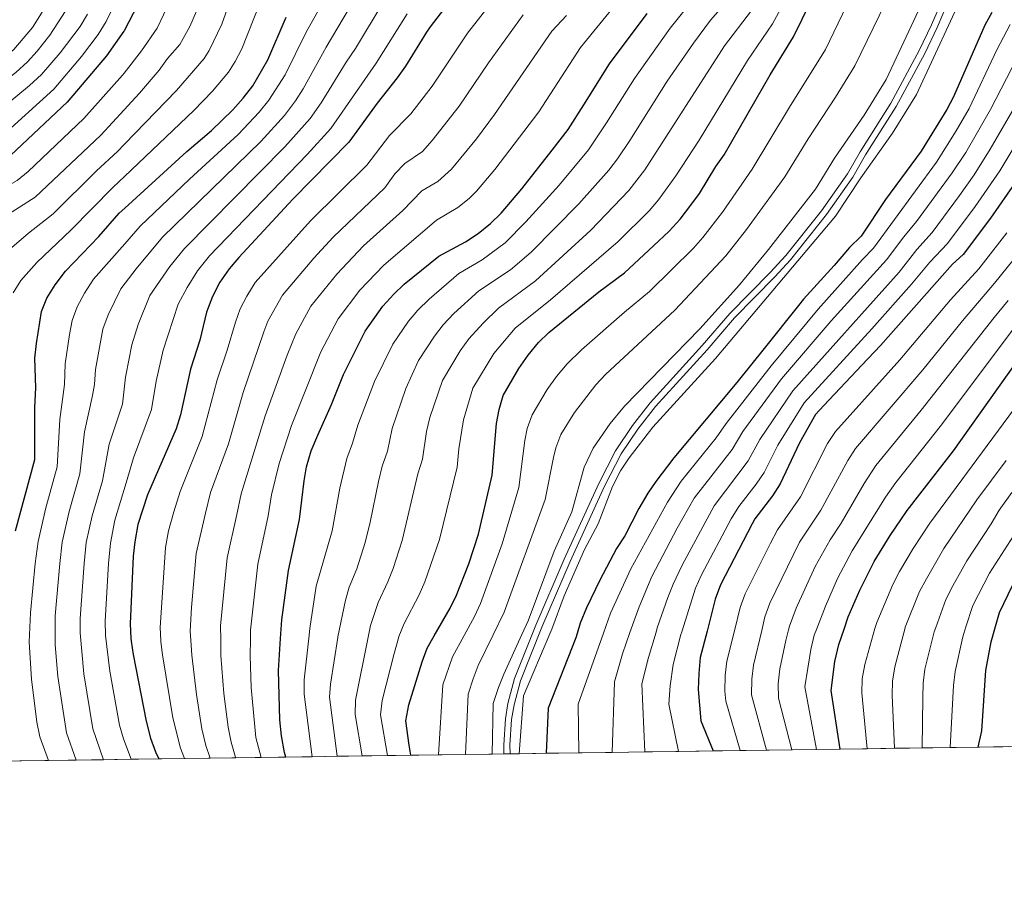
# Model space of a CAD drawing. Units: metres. Extents: x 593141 to 599983, y 4775337 to 4780060.
# Drawn here: x 596617 to 596960, y 4775337 to 4775643 of the extents above; entities that cross this region are included whole.
import ezdxf

# ---------------------------------------------------------------- set-up
doc = ezdxf.new("R2010")
doc.units = ezdxf.units.M
doc.header["$MEASUREMENT"] = 0
doc.linetypes.add('DGN Style 3', pattern=[119.43106000000002, 85.3079, -34.12316000000001])
for name, color, linetype, lineweight in [('Nivel 21', 7, 'Continuous', 0), ('Nivel 4', 7, 'Continuous', 0), ('Nivel 49', 7, 'Continuous', 0), ('Nivel 5', 7, 'Continuous', 0), ('Nivel 57', 7, 'Continuous', 0), ('Nivel 61', 7, 'Continuous', 0)]:
    doc.layers.add(name, color=color, linetype=linetype, lineweight=lineweight)

msp = doc.modelspace()

# ---------------------------------------------------------------- linework, layer by layer
at = {"layer": 'Nivel 21', "color": 7, "linetype": 'DGN Style 3', "lineweight": 0}
msp.add_polyline3d([(596785.6499999985, 4775387.199999999, 590.76), (596785.629999999, 4775390.380000001, 590.76), (596786.2100000009, 4775399.4, 590.76), (596787.0899999999, 4775404.77, 590.76), (596789.4400000013, 4775413.460000001, 590.76), (596796.8399999999, 4775432.1, 590.76), (596806.7100000009, 4775455.040000001, 590.76), (596818.7600000016, 4775481.439999999, 590.76), (596824.6099999994, 4775492.83, 590.76), (596830.5599999987, 4775501.67, 590.76), (596836.7300000004, 4775509.529999999, 590.76), (596854.8599999994, 4775529.52, 590.76), (596864.4800000004, 4775540.720000001, 590.76), (596878.5199999996, 4775554.970000001, 590.76), (596884.0100000016, 4775560.970000001, 590.76), (596896.3999999985, 4775576.529999999, 590.76), (596905.4800000004, 4775589.390000001, 590.76), (596909.9299999997, 4775597.130000001, 590.76), (596920.5899999999, 4775614.050000001, 590.76), (596930.4600000009, 4775632.359999999, 590.76), (596934.7699999996, 4775641.380000001, 590.76), (596938.6700000018, 4775650.540000001, 590.76)], dxfattribs=at)
at = {"layer": 'Nivel 21', "color": 7, "linetype": 'Continuous', "lineweight": 0}
msp.add_polyline3d([(596787.8500000015, 4775387.23, 590.76), (596787.8299999982, 4775390.32, 590.76), (596788.3999999985, 4775399.15, 590.76), (596789.25, 4775404.310000001, 590.76), (596791.5300000012, 4775412.73, 590.76), (596798.9200000018, 4775431.369999999, 590.76), (596808.8000000007, 4775454.310000001, 590.76), (596820.7699999996, 4775480.529999999, 590.76), (596826.5500000007, 4775491.779999999, 590.76), (596832.379999999, 4775500.42, 590.76), (596838.5599999987, 4775508.279999999, 590.76), (596856.5500000007, 4775528.109999999, 590.76), (596866.1099999994, 4775539.24, 590.76), (596880.1400000006, 4775553.49, 590.76), (596885.620000001, 4775559.470000001, 590.76), (596898.1600000001, 4775575.210000001, 590.76), (596907.3299999982, 4775588.199999999, 590.76), (596911.8099999987, 4775596, 590.76), (596922.4800000004, 4775612.92, 590.76), (596932.4299999997, 4775631.380000001, 590.76), (596936.7399999984, 4775640.4, 590.76), (596940.6999999993, 4775649.68, 590.76)], dxfattribs=at)
at = {"layer": 'Nivel 4', "color": 30, "linetype": 'Continuous', "lineweight": 30, "flags": 128}
for points, elevation in [([(596753.25, 4775386.73), (596752.6499999985, 4775390.199999999), (596751.4699999988, 4775398.720000001), (596752.6000000015, 4775404.300000001), (596757.1900000013, 4775419.279999999), (596758.9100000001, 4775424.050000001), (596761.3999999985, 4775428.33), (596767.0199999996, 4775438.02), (596769.2100000009, 4775442.58), (596773.5199999996, 4775453.460000001), (596776.870000001, 4775463.76), (596781.620000001, 4775484.33), (596783.120000001, 4775502.35), (596784.0100000016, 4775507.27), (596785.4299999997, 4775512.18), (596790.9499999993, 4775521.58), (596794.129999999, 4775526.25), (596797.7399999984, 4775530.619999999), (596801.3500000015, 4775534.08), (596818.7800000012, 4775548.300000001), (596827.7899999991, 4775554.92), (596837.870000001, 4775564.34), (596843.3500000015, 4775569.460000001), (596847.1099999994, 4775573.560000001), (596850.8500000015, 4775578.51), (596853.8900000006, 4775582.51), (596859.620000001, 4775591.92), (596862.4800000004, 4775596.02), (596878.5, 4775623.869999999), (596886.6900000013, 4775637.16), (596895.8999999985, 4775656)], 575), ([(596768.9499999993, 4775652.43), (596759.9600000009, 4775640.68), (596758.75, 4775638.74), (596751.3599999994, 4775626.970000001), (596748.4800000004, 4775622.880000001), (596741.5599999987, 4775614.02), (596731.6099999994, 4775600.43), (596712.1700000018, 4775580.59), (596693.2800000012, 4775560.279999999), (596689.9699999988, 4775556.33), (596686.7300000004, 4775551.699999999), (596684.0899999999, 4775546.619999999), (596681.9699999988, 4775541.24), (596679.6600000001, 4775531.48), (596676.4200000018, 4775521.279999999), (596672.9100000001, 4775505.35), (596671.4800000004, 4775500.550000001), (596661.4899999984, 4775477.52), (596658.129999999, 4775467.17), (596657.0199999996, 4775461.1), (596656.4699999988, 4775456.140000001), (596655.3900000006, 4775432.550000001), (596655.6700000018, 4775427.560000001), (596655.8099999987, 4775426.550000001), (596656.5100000016, 4775421.84), (596660.9699999988, 4775398.640000001), (596662.5199999996, 4775392.67), (596664.2100000009, 4775387.92), (596665.379999999, 4775385.460000001)], 525), ([(596658.0799999982, 4775648.49), (596653.3000000007, 4775639.300000001), (596653.1900000013, 4775639.15), (596647.1499999985, 4775630.5), (596633.4499999993, 4775614.380000001), (596613.7600000016, 4775595.9), (596609.6900000013, 4775593), (596604.9899999984, 4775590.9), (596595, 4775585.58), (596591.0199999996, 4775583.18)], 475), ([(596709.7199999988, 4775386.1), (596709.2399999984, 4775387.66), (596708.1499999985, 4775393.470000001), (596707.6099999994, 4775399.119999999), (596707.1000000015, 4775416.23), (596707.8500000015, 4775427.43), (596708.2800000012, 4775433.890000001), (596710.6000000015, 4775451.119999999), (596714.3900000006, 4775468.960000001), (596716.0199999996, 4775482.390000001), (596716.9200000018, 4775487.310000001), (596718.5399999991, 4775492.82), (596720.7800000012, 4775498.310000001), (596725.5899999999, 4775509.01), (596729.7899999991, 4775519.41), (596732.5199999996, 4775525.060000001), (596737.3900000006, 4775534.550000001), (596743.5100000016, 4775543.25), (596747.3299999982, 4775547.49), (596750.9600000009, 4775550.92), (596763.0500000007, 4775560.68), (596772.2800000012, 4775565.73), (596776.7100000009, 4775568.560000001), (596781.0700000003, 4775572.060000001), (596784.75, 4775575.710000001), (596791.9699999988, 4775584.210000001), (596802.5300000012, 4775597.689999999), (596808.1600000001, 4775604.880000001), (596813.5199999996, 4775613.460000001), (596822.4800000004, 4775627.790000001), (596835.620000001, 4775645.310000001)], 550), ([(596955.8200000003, 4775645.66), (596953.4200000018, 4775641.279999999), (596942.4499999993, 4775616.300000001), (596940.1700000018, 4775611.85), (596931.1400000006, 4775597.33), (596918.7100000009, 4775580.470000001), (596910.1999999993, 4775567.699999999), (596906.1400000006, 4775563.75), (596900.7899999991, 4775557.41), (596890.1400000006, 4775545.74), (596888.3599999994, 4775543.5), (596876.3900000006, 4775528.5), (596866.9499999993, 4775516.67), (596844.9600000009, 4775490.42), (596838.629999999, 4775482.210000001), (596835.8599999994, 4775478.050000001), (596832.75, 4775472.73), (596827.8500000015, 4775463.17), (596824.9100000001, 4775458.76), (596819.129999999, 4775447.76), (596814.5, 4775438.17), (596812.3399999999, 4775432.83), (596811.2300000004, 4775429.17), (596810.7800000012, 4775427.68), (596801.1499999985, 4775403.09), (596800.4899999984, 4775387.41)], 600), ([(596615.4800000004, 4775465.01), (596622.1499999985, 4775489.779999999), (596622.1900000013, 4775507.99), (596622.5700000003, 4775514.859999999), (596622.1600000001, 4775525.189999999), (596622.7100000009, 4775530.279999999), (596624.5300000012, 4775541.4), (596626.370000001, 4775546.060000001), (596629.2300000004, 4775550.689999999), (596632.8500000015, 4775555.51), (596644.4800000004, 4775567.619999999), (596651.620000001, 4775575.67), (596653.5199999996, 4775577.4), (596675.2199999988, 4775597.23), (596683.7100000009, 4775604.51), (596691.2100000009, 4775611.76), (596694.8200000003, 4775615.76), (596698.129999999, 4775620.09), (596703.3900000006, 4775629.130000001), (596709.8099999987, 4775644)], 500), ([(596964.0799999982, 4775586.470000001), (596955.3000000007, 4775573.970000001), (596945.7800000012, 4775561.32), (596942.1099999994, 4775557.92), (596916.9699999988, 4775529.540000001), (596910.4699999988, 4775522.66), (596897.2800000012, 4775508.689999999), (596894.2800000012, 4775505.51), (596888.7100000009, 4775495.66), (596882.0300000012, 4775481.34), (596879.3999999985, 4775477.109999999), (596873.2300000004, 4775469.18), (596872.2399999984, 4775467.460000001), (596861.2199999988, 4775446.17), (596859.3999999985, 4775441.09), (596856.5199999996, 4775429.93), (596854.1700000018, 4775420.810000001), (596853.629999999, 4775415.24), (596853.4800000004, 4775409.609999999), (596854.3399999999, 4775398.779999999), (596858.6400000006, 4775388.25)], 625), ([(596902.8900000006, 4775388.890000001), (596899.8399999999, 4775409.26), (596901.129999999, 4775419.41), (596902.5, 4775425.310000001), (596904.3299999982, 4775430.74), (596905.7600000016, 4775434.960000001), (596909.8399999999, 4775444.300000001), (596914.7699999996, 4775454.26), (596920.3900000006, 4775463.33), (596926.2800000012, 4775472), (596930.6900000013, 4775477.699999999), (596942.3999999985, 4775492.800000001), (596973.1999999993, 4775536.17), (596980.6099999994, 4775544.609999999), (596991.3200000003, 4775555.65), (596995.8999999985, 4775558.1), (597000.9200000018, 4775559.57), (597006.6000000015, 4775559.59), (597011.3200000003, 4775557.880000001), (597015.2699999996, 4775554.720000001), (597018.1700000018, 4775550.140000001), (597023.2300000004, 4775541.060000001), (597032.879999999, 4775522.380000001), (597039.3900000006, 4775510.49)], 650), ([(596951.0700000003, 4775389.58), (596952.3099999987, 4775395.199999999), (596953.6700000018, 4775416.290000001), (596955.6099999994, 4775426.24), (596957.1099999994, 4775431.630000001), (596958.4600000009, 4775436.460000001), (596962.9600000009, 4775445.890000001), (596963.75, 4775447.16), (596971.1000000015, 4775459.040000001), (596973.3299999982, 4775463.83), (596973.620000001, 4775464.460000001), (596976.3099999987, 4775468.67), (596987.629999999, 4775480.25), (596991.9800000004, 4775483.800000001), (596996.370000001, 4775486.359999999), (597001.2399999984, 4775487.5), (597006.25, 4775486.68), (597010.5100000016, 4775484.1), (597014.1600000001, 4775480.26), (597018.3299999982, 4775473.800000001)], 675)]:
    msp.add_lwpolyline(points, dxfattribs=dict(at, elevation=elevation))
at = {"layer": 'Nivel 49', "color": 7, "linetype": 'Continuous', "lineweight": 0, "extrusion": (-0.3957510092760833, -0.005799799273873634, 0.918339534695825), "elevation": -263329.562182826, "flags": 128}
msp.add_lwpolyline([(-4766129.397272859, 612518.7609784566), (-4766129.397272857, 612531.3938284926)], dxfattribs=at)
at = {"layer": 'Nivel 49', "color": 7, "linetype": 'Continuous', "lineweight": 0, "extrusion": (-0.4015887698971916, -0.005636333612592162, 0.9158027580411997), "elevation": -266034.6097856892, "flags": 128}
msp.add_lwpolyline([(-4766541.828992862, 608137.4656695388), (-4766541.828992862, 608149.9149908088)], dxfattribs=at)
at = {"layer": 'Nivel 49', "color": 7, "linetype": 'Continuous', "lineweight": 0, "extrusion": (-0.392044185972712, -0.005681799796705971, 0.9199288414850704), "elevation": -260552.6511676438, "flags": 128}
msp.add_lwpolyline([(-4766237.596663738, 612889.2464094721), (-4766237.596663738, 612901.9987347499)], dxfattribs=at)
at = {"layer": 'Nivel 49', "color": 7, "linetype": 'Continuous', "lineweight": 0, "extrusion": (-0.3812855303176006, -0.005662656390855454, 0.9244399811199346), "elevation": -254037.1708815198, "flags": 128}
msp.add_lwpolyline([(-4765998.431690756, 617479.9080668129), (-4765998.431690756, 617493.0201528408)], dxfattribs=at)
at = {"layer": 'Nivel 49', "color": 7, "linetype": 'Continuous', "lineweight": 0, "extrusion": (-0.4675814287086103, -0.006927132277164598, 0.8839228599630341), "elevation": -311607.309923368, "flags": 128}
msp.add_lwpolyline([(-4766022.908126019, 590338.9607895017), (-4766022.908126019, 590349.6529408321)], dxfattribs=at)
at = {"layer": 'Nivel 49', "color": 7, "linetype": 'Continuous', "lineweight": 0, "extrusion": (-0.4794382835174945, -0.006811691459811397, 0.8775491628149701), "elevation": -318137.0288968371, "flags": 128}
msp.add_lwpolyline([(-4766427.252061894, 583563.424790673), (-4766427.252061896, 583573.8526092395)], dxfattribs=at)
at = {"layer": 'Nivel 49', "color": 7, "linetype": 'Continuous', "lineweight": 0, "extrusion": (-0.4926590909945101, -0.006695253784749854, 0.8701966407871389), "elevation": -325476.8616889938, "flags": 128}
msp.add_lwpolyline([(-4766836.76713847, 576134.0189268067), (-4766836.76713847, 576144.1669955887)], dxfattribs=at)
at = {"layer": 'Nivel 49', "color": 7, "linetype": 'Continuous', "lineweight": 0, "extrusion": (-0.5029569510469776, -0.007611688432608508, 0.8642779457979552), "elevation": -336003.6304765994, "flags": 128}
msp.add_lwpolyline([(-4765809.704361727, 578592.6678754315), (-4765809.704361727, 578602.6079458594)], dxfattribs=at)
at = {"layer": 'Nivel 49', "color": 7, "linetype": 'Continuous', "lineweight": 0, "extrusion": (-0.5191265083691288, -0.007569280802466034, 0.8546638955148452), "elevation": -345458.8410384433, "flags": 128}
msp.add_lwpolyline([(-4766178.949795507, 569928.0335956439), (-4766178.949795509, 569937.6641356088)], dxfattribs=at)
at = {"layer": 'Nivel 49', "color": 7, "linetype": 'Continuous', "lineweight": 0, "extrusion": (-0.467980726490018, -0.006444649835137959, 0.8837151725088674), "elevation": -309540.3424667185, "flags": 128}
msp.add_lwpolyline([(-4766716.857060481, 585856.3939455003), (-4766716.857060479, 585867.0771332271)], dxfattribs=at)
at = {"layer": 'Nivel 49', "color": 7, "linetype": 'Continuous', "lineweight": 0, "extrusion": (-0.4660402114801578, -0.006875198061877987, 0.884736826935072), "elevation": -310437.3912216884, "flags": 128}
msp.add_lwpolyline([(-4766064.55097042, 590679.5858857632), (-4766064.550970422, 590690.3134064488)], dxfattribs=at)
at = {"layer": 'Nivel 49', "color": 7, "linetype": 'Continuous', "lineweight": 0, "extrusion": (-0.4592118638336823, -0.00664836204102539, 0.8883018987914904), "elevation": -305275.8182944601, "flags": 128}
msp.add_lwpolyline([(-4766247.57520134, 591902.3998005055), (-4766247.57520134, 591913.2868800014)], dxfattribs=at)
at = {"layer": 'Nivel 49', "color": 7, "linetype": 'Continuous', "lineweight": 0, "extrusion": (-0.4554927399618645, -0.006527019815216073, 0.8902155704403093), "elevation": -302475.0271817463, "flags": 128}
msp.add_lwpolyline([(-4766346.194058338, 592556.6883008666), (-4766346.194058338, 592567.6642974019)], dxfattribs=at)
at = {"layer": 'Nivel 49', "color": 7, "linetype": 'Continuous', "lineweight": 0, "extrusion": (-0.4540197046379512, -0.006479384164048233, 0.8909680832562537), "elevation": -301367.7286503235, "flags": 128}
msp.add_lwpolyline([(-4766385.050567286, 592819.2492747828), (-4766385.050567284, 592830.2608913742)], dxfattribs=at)
at = {"layer": 'Nivel 49', "color": 7, "linetype": 'Continuous', "lineweight": 0, "extrusion": (-0.4248909673859325, -0.006383338477159549, 0.9052220273633053), "elevation": -283511.0207953379, "flags": 128}
msp.add_lwpolyline([(-4765883.490025291, 605535.0831815116), (-4765883.490025291, 605546.8495785818)], dxfattribs=at)
at = {"layer": 'Nivel 49', "color": 7, "linetype": 'Continuous', "lineweight": 0, "extrusion": (-0.4471230531948411, -0.006706845797922616, 0.8944473117636199), "elevation": -298341.7154708285, "flags": 128}
msp.add_lwpolyline([(-4765899.372976355, 597879.8700055256), (-4765899.372976355, 597868.6886594594)], dxfattribs=at)
at = {"layer": 'Nivel 49', "color": 7, "linetype": 'Continuous', "lineweight": 0, "extrusion": (-0.4607262642034083, -0.006219565352693986, 0.8875204935549346), "elevation": -304134.3034430289, "flags": 128}
msp.add_lwpolyline([(-4766896.426387204, 586922.8866319247), (-4766896.426387204, 586912.0351896249)], dxfattribs=at)
at = {"layer": 'Nivel 49', "color": 7, "linetype": 'Continuous', "lineweight": 0, "extrusion": (-0.4629838929326862, -0.006773014107688199, 0.8863408154681766), "elevation": -308124.8197549244, "flags": 128}
msp.add_lwpolyline([(-4766146.842838416, 590926.2383633703), (-4766146.842838416, 590915.4400070123)], dxfattribs=at)
at = {"layer": 'Nivel 49', "color": 7, "linetype": 'Continuous', "lineweight": 0, "extrusion": (-0.460714276762011, -0.006697819184494449, 0.8875232359807991), "elevation": -306410.9684497984, "flags": 128}
msp.add_lwpolyline([(-4766207.55342073, 591338.4488955364), (-4766207.55342073, 591327.5973288305)], dxfattribs=at)
at = {"layer": 'Nivel 49', "color": 7, "linetype": 'Continuous', "lineweight": 0, "extrusion": (-0.459962008633082, -0.006673023959443677, 0.8879135213327126), "elevation": -305843.5136580803, "flags": 128}
msp.add_lwpolyline([(-4766227.614135884, 591481.3761199862), (-4766227.614135884, 591470.5068007782)], dxfattribs=at)
at = {"layer": 'Nivel 49', "color": 7, "linetype": 'Continuous', "lineweight": 0, "extrusion": (-0.4880367523388156, -0.007096731297991726, 0.8727942281955501), "elevation": -324626.04477236, "flags": 128}
msp.add_lwpolyline([(-4766205.232757341, 581578.6004652046), (-4766205.232757343, 581568.3564181551)], dxfattribs=at)
at = {"layer": 'Nivel 49', "color": 7, "linetype": 'Continuous', "lineweight": 0, "extrusion": (-0.4867924883738145, -0.0070549635996205, 0.8734891531962133), "elevation": -323683.7992419618, "flags": 128}
msp.add_lwpolyline([(-4766237.612314265, 581848.6320678629), (-4766237.612314265, 581838.3618293069)], dxfattribs=at)
at = {"layer": 'Nivel 49', "color": 7, "linetype": 'Continuous', "lineweight": 0, "extrusion": (-0.4863789231311952, -0.007041120268046256, 0.8737196150705958), "elevation": -323370.8012273471, "flags": 128}
msp.add_lwpolyline([(-4766248.355088042, 581944.9420624748), (-4766248.35508804, 581934.6630887911)], dxfattribs=at)
at = {"layer": 'Nivel 49', "color": 7, "linetype": 'Continuous', "lineweight": 0, "extrusion": (-0.4918018824313235, -0.007224208442494018, 0.8706771613229475), "elevation": -327482.5987248418, "flags": 128}
msp.add_lwpolyline([(-4766106.704339217, 580814.7828697301), (-4766106.704339217, 580804.6172708794)], dxfattribs=at)
at = {"layer": 'Nivel 49', "color": 7, "linetype": 'Continuous', "lineweight": 0, "extrusion": (-0.5025349730167491, -0.007012115902559289, 0.8645284443704698), "elevation": -332877.5732072996, "flags": 128}
msp.add_lwpolyline([(-4766595.912719384, 573699.5055062994), (-4766595.912719384, 573689.5569184609)], dxfattribs=at)
at = {"layer": 'Nivel 49', "color": 7, "linetype": 'Continuous', "lineweight": 0, "extrusion": (-0.4790352488218046, -0.006798535190702468, 0.8777693377565045), "elevation": -317827.8465088652, "flags": 128}
msp.add_lwpolyline([(-4766437.516071098, 583477.7123597749), (-4766437.516071098, 583467.2757655047)], dxfattribs=at)
at = {"layer": 'Nivel 49', "color": 7, "linetype": 'Continuous', "lineweight": 0, "extrusion": (-0.4968984802464415, -0.007399404631390308, 0.8677771310307029), "elevation": -331362.1032855767, "flags": 128}
msp.add_lwpolyline([(-4765971.990574615, 579749.2414611429), (-4765971.990574617, 579739.1801590435)], dxfattribs=at)
at = {"layer": 'Nivel 49', "color": 7, "linetype": 'Continuous', "lineweight": 0, "extrusion": (-0.4990626899083291, -0.006899484192281048, 0.8665384173014741), "elevation": -330266.9273783336, "flags": 128}
msp.add_lwpolyline([(-4766681.169519279, 574530.1882626899), (-4766681.169519279, 574520.1704385765)], dxfattribs=at)
at = {"layer": 'Nivel 49', "color": 7, "linetype": 'Continuous', "lineweight": 0, "extrusion": (-0.4930677915723364, -0.007267439104807679, 0.8699605377503263), "elevation": -328444.7474028618, "flags": 128}
msp.add_lwpolyline([(-4766073.372767694, 580595.3663907796), (-4766073.372767696, 580585.2268986814)], dxfattribs=at)
at = {"layer": 'Nivel 49', "color": 7, "linetype": 'Continuous', "lineweight": 0, "extrusion": (-0.5232982420054881, -0.007714470398115305, 0.8521146852744895), "elevation": -348629.5402601662, "flags": 128}
msp.add_lwpolyline([(-4766071.514917549, 568729.2426279634), (-4766071.514917549, 568719.6888852417)], dxfattribs=at)
at = {"layer": 'Nivel 49', "color": 7, "linetype": 'Continuous', "lineweight": 0, "extrusion": (-0.4614686753926457, -0.006722748652962581, 0.887131031066948), "elevation": -306976.5561773756, "flags": 128}
msp.add_lwpolyline([(-4766187.394186111, 591328.2701703757), (-4766187.394186109, 591317.4363483377)], dxfattribs=at)
at = {"layer": 'Nivel 49', "color": 7, "linetype": 'Continuous', "lineweight": 0, "extrusion": (-0.4675940175490703, -0.006432510294325835, 0.8839199384353954), "elevation": -309247.7948678447, "flags": 128}
msp.add_lwpolyline([(-4766726.416974865, 585784.6012487002), (-4766726.416974863, 585773.9092236347)], dxfattribs=at)
at = {"layer": 'Nivel 49', "color": 7, "linetype": 'Continuous', "lineweight": 0, "extrusion": (-0.475420441544243, -0.007195552628777731, 0.8797292923304553), "elevation": -317564.6619668449, "flags": 128}
msp.add_lwpolyline([(-4765808.944254685, 588802.7748451456), (-4765808.944254687, 588792.259042751)], dxfattribs=at)
at = {"layer": 'Nivel 49', "color": 7, "linetype": 'Continuous', "lineweight": 0, "extrusion": (-0.1826531276492157, -0.002679507985074068, 0.9831737665321005), "elevation": -121219.6339085742, "flags": 128}
msp.add_lwpolyline([(-4766119.575330744, 655657.200807929), (-4766119.575330745, 655653.040363241)], dxfattribs=at)
at = {"layer": 'Nivel 49', "color": 7, "linetype": 'Continuous', "lineweight": 0, "elevation": 590.76, "flags": 128}
msp.add_lwpolyline([(596785.6499999985, 4775387.199999999), (596787.8500000015, 4775387.23)], dxfattribs=at)
at = {"layer": 'Nivel 49', "color": 7, "linetype": 'Continuous', "lineweight": 0, "extrusion": (-0.7971521624523049, -0.01241670034972438, 0.6036507727569305), "elevation": -534668.6647110569, "flags": 128}
msp.add_lwpolyline([(-4765513.395274516, 405574.6315874904), (-4765513.395274518, 405579.9498766884)], dxfattribs=at)
at = {"layer": 'Nivel 49', "color": 7, "linetype": 'Continuous', "lineweight": 0, "extrusion": (-0.4683679854200613, -0.006456822704624387, 0.8835098978925559), "elevation": -309825.9671125347, "flags": 128}
msp.add_lwpolyline([(-4766707.113679588, 585657.5448211282), (-4766707.11367959, 585668.2191735655)], dxfattribs=at)
at = {"layer": 'Nivel 49', "color": 7, "linetype": 'Continuous', "lineweight": 0, "extrusion": (-0.4045617063822387, -0.00572830734700515, 0.9144927622589636), "elevation": -268248.8157323, "flags": 128}
msp.add_lwpolyline([(-4766459.358405715, 607786.0297633857), (-4766459.358405713, 607798.3875787258)], dxfattribs=at)
at = {"layer": 'Nivel 5', "color": 30, "linetype": 'Continuous', "lineweight": 0, "flags": 128}
for points, elevation in [([(596964.4499999993, 4775711.91), (596949.8000000007, 4775665.119999999), (596947.2800000012, 4775655.49), (596929.5700000003, 4775617.08), (596921.1999999993, 4775603.59), (596910.0899999999, 4775588.029999999), (596901.3599999994, 4775574.6), (596859.4400000013, 4775525.02), (596837.6799999997, 4775501.07), (596829.3500000015, 4775490.42), (596826.3599999994, 4775485.9), (596823.5399999991, 4775480.4), (596818.6000000015, 4775467.4), (596813.8299999982, 4775458.41), (596806.6600000001, 4775442.34), (596802.4600000009, 4775430.66), (596801.7600000016, 4775429.01), (596792.5899999999, 4775407.439999999), (596791.0599999987, 4775387.279999999)], 595), ([(596693.5199999996, 4775658.970000001), (596687.3299999982, 4775641.630000001), (596683, 4775632.4), (596681.1900000013, 4775629.67), (596671.5399999991, 4775618.43), (596653.3999999985, 4775599.699999999), (596651, 4775597.220000001), (596643.6499999985, 4775590.439999999), (596628.5399999991, 4775575.51), (596619.9400000013, 4775568.720000001), (596610.1499999985, 4775560.26), (596608.2699999996, 4775558.380000001), (596605.0700000003, 4775554.369999999), (596603.6799999997, 4775550.49), (596603.8200000003, 4775544.18), (596603.4499999993, 4775538.48), (596603.3399999999, 4775526.550000001), (596603.9400000013, 4775519.34), (596604.4600000009, 4775490.040000001), (596602.8000000007, 4775483.859999999), (596597.4400000013, 4775456.9), (596595.8599999994, 4775448.5), (596594.4400000013, 4775434.1), (596593.2100000009, 4775429.390000001)], 490), ([(596727.9200000018, 4775658.82), (596716.7800000012, 4775638.790000001), (596709.4499999993, 4775623.869999999), (596703.7300000004, 4775615.040000001), (596700.3900000006, 4775610.869999999), (596693.0199999996, 4775603.17), (596676.0799999982, 4775587.540000001), (596658.9299999997, 4775571.140000001), (596653.5799999982, 4775565.060000001), (596642.6799999997, 4775552.65), (596639.5500000007, 4775547.82), (596636.9600000009, 4775543.01), (596635.2100000009, 4775538.32), (596634.2399999984, 4775533.41), (596632.7399999984, 4775523.17), (596632.5199999996, 4775516.029999999), (596630.8399999999, 4775503.73), (596630.0199999996, 4775487.33), (596626.0300000012, 4775472.939999999), (596623.3099999987, 4775461.24), (596622.3399999999, 4775453.57), (596620.6099999994, 4775436.33), (596620.2300000004, 4775426.140000001), (596621.0599999987, 4775413.210000001), (596622.8399999999, 4775398.300000001), (596623.8900000006, 4775393.15), (596626.8999999985, 4775384.91)], 505), ([(596922.9200000018, 4775657.720000001), (596908.0799999982, 4775627.029999999), (596901.3200000003, 4775616.119999999), (596891.7800000012, 4775601.609999999), (596883.6999999993, 4775588.4), (596870.2899999991, 4775569.960000001), (596863.0700000003, 4775560.859999999), (596845.25, 4775541.869999999), (596821.1700000018, 4775519.449999999), (596817.7300000004, 4775515.82), (596810.3299999982, 4775506.27), (596805.6000000015, 4775498.52), (596803.7899999991, 4775493.85), (596802.9699999988, 4775490.5), (596800.1099999994, 4775475.859999999), (596785.8399999999, 4775436.619999999), (596781.9499999993, 4775428.68), (596776.7399999984, 4775418.050000001), (596774.9600000009, 4775413.380000001), (596773.2300000004, 4775408.040000001), (596772.3099999987, 4775387)], 585), ([(596735.9299999997, 4775654.290000001), (596723.7399999984, 4775633.58), (596715.7199999988, 4775619.029999999), (596713.0300000012, 4775614.82), (596709.1799999997, 4775609.800000001), (596700.9899999984, 4775600.720000001), (596666.629999999, 4775567.290000001), (596657.5, 4775556.279999999), (596653.6499999985, 4775551.26), (596652.2100000009, 4775549.369999999), (596647.6900000013, 4775540.23), (596645.8900000006, 4775535.26), (596643.3200000003, 4775521.16), (596643.0100000016, 4775516), (596642.3299999982, 4775512.16), (596639.5, 4775499.470000001), (596637.8900000006, 4775484.880000001), (596634.1000000015, 4775471.66), (596631.7199999988, 4775461.060000001), (596630.8399999999, 4775453.57), (596629.3000000007, 4775435.380000001), (596629.2699999996, 4775425.25), (596630.1600000001, 4775414.140000001), (596633.1600000001, 4775394.52), (596636.5300000012, 4775385.040000001)], 510), ([(596590.5599999987, 4775615.82), (596597.4899999984, 4775619.890000001), (596610.8900000006, 4775629.369999999), (596614.8299999982, 4775632.810000001), (596621.3500000015, 4775640.4), (596627.9499999993, 4775651.16)], 455), ([(596590.9100000001, 4775591.33), (596592.629999999, 4775592.4), (596609.9299999997, 4775602.01), (596628.7600000016, 4775618.949999999), (596638.3900000006, 4775630.369999999), (596644.2899999991, 4775637.939999999), (596647.0799999982, 4775642.49), (596651.0799999982, 4775651.02)], 470), ([(596591.1900000013, 4775571.550000001), (596594.0399999991, 4775573.9), (596598.4200000018, 4775576.540000001), (596602.5700000003, 4775579.560000001), (596616, 4775587.119999999), (596619.9100000001, 4775590.24), (596639.3000000007, 4775608.66), (596652.7600000016, 4775623.84), (596653.2699999996, 4775624.5), (596659.379999999, 4775632.34), (596664.8099999987, 4775640.189999999), (596669.2899999991, 4775649.540000001)], 480), ([(596614.5700000003, 4775547.92), (596617.3200000003, 4775552.220000001), (596622.879999999, 4775558.560000001), (596634.7800000012, 4775569.75), (596649.4800000004, 4775584.74), (596653.4600000009, 4775588.52), (596677.620000001, 4775611.470000001), (596684.120000001, 4775618.220000001), (596689.6600000001, 4775624.880000001), (596692.0399999991, 4775628.550000001), (596694.3200000003, 4775633), (596700.7899999991, 4775649.189999999)], 495), ([(596743.9400000013, 4775649.75), (596733.9400000013, 4775633.1), (596730.7100000009, 4775628.380000001), (596722, 4775614.18), (596718.2100000009, 4775608.75), (596709.379999999, 4775598.779999999), (596674.3099999987, 4775563.439999999), (596669.2899999991, 4775557.109999999), (596662.3200000003, 4775546.949999999), (596658.1900000013, 4775536.91), (596655.9400000013, 4775529.77), (596653.8900000006, 4775519.09), (596653.8200000003, 4775518.49), (596652.7699999996, 4775509.15), (596648.1499999985, 4775495.210000001), (596645.75, 4775482.42), (596642.1099999994, 4775470.16), (596640.129999999, 4775460.880000001), (596639.3500000015, 4775453.58), (596638, 4775434.439999999), (596637.9600000009, 4775429.439999999), (596639.2600000016, 4775415.07), (596642.4299999997, 4775395.9), (596646.1000000015, 4775385.18)], 515), ([(596674.3200000003, 4775385.59), (596672.9499999993, 4775389.16), (596670.2699999996, 4775399.73), (596666.6900000013, 4775421.720000001), (596666.0799999982, 4775426.290000001), (596666.0599999987, 4775426.720000001), (596665.870000001, 4775431.279999999), (596667.7399999984, 4775459.109999999), (596668.8299999982, 4775464.93), (596670.6600000001, 4775471.560000001), (596672.8099999987, 4775478.689999999), (596680.5700000003, 4775497.9), (596685.6999999993, 4775517.6), (596689.2199999988, 4775527.92), (596692.0899999999, 4775537.73), (596693.7699999996, 4775542.310000001), (596696.0500000007, 4775546.76), (596699.0399999991, 4775551.48), (596718.2800000012, 4775573.01), (596737.8999999985, 4775592.48), (596745.8099999987, 4775602.790000001), (596753.3099999987, 4775610.279999999), (596760.7199999988, 4775619.99), (596773.0100000016, 4775638.449999999), (596782.3299999982, 4775650.470000001)], 530), ([(596701.120000001, 4775385.98), (596699.2699999996, 4775392.880000001), (596697.6000000015, 4775410.390000001), (596697.25, 4775421.34), (596697.3399999999, 4775427.25), (596697.3900000006, 4775430.35), (596699.9200000018, 4775453.34), (596703.5300000012, 4775470.17), (596704.7300000004, 4775477.48), (596707.3599999994, 4775488.390000001), (596711.6400000006, 4775501.67), (596721.9100000001, 4775527.41), (596727.9100000001, 4775538.91), (596735.5100000016, 4775548.85), (596743.8500000015, 4775557.619999999), (596762.2600000016, 4775573.27), (596769.6799999997, 4775577.65), (596773.5700000003, 4775580.810000001), (596776.1099999994, 4775583.369999999), (596782.5100000016, 4775590.960000001), (596797.8599999994, 4775610.99), (596812.4400000013, 4775633.460000001), (596825.8999999985, 4775650.02)], 545), ([(596727.6099999994, 4775386.359999999), (596724.9299999997, 4775406.960000001), (596725.3000000007, 4775411.460000001), (596727.8000000007, 4775427.76), (596727.8399999999, 4775428.040000001), (596730.4600000009, 4775440.77), (596731.7899999991, 4775445.35), (596734.4200000018, 4775451.75), (596737.3099999987, 4775460.9), (596739.120000001, 4775467.960000001), (596742, 4775482.199999999), (596743.3200000003, 4775487.470000001), (596745.120000001, 4775492.720000001), (596746.7800000012, 4775500.67), (596751.4800000004, 4775514.550000001), (596755.9100000001, 4775524.380000001), (596761.4800000004, 4775532.859999999), (596764.5100000016, 4775536.82), (596768.25, 4775540.720000001), (596776.9299999997, 4775548.66), (596787.9699999988, 4775555.98), (596795.1900000013, 4775562.140000001), (596811.8399999999, 4775578.939999999), (596822.2300000004, 4775590.710000001), (596825.3000000007, 4775594.66), (596829.5899999999, 4775601.050000001), (596842.6700000018, 4775621.710000001), (596851.7800000012, 4775635), (596857.7300000004, 4775643.029999999), (596864.6999999993, 4775650.939999999)], 560), ([(596745.1099999994, 4775386.609999999), (596742.6400000006, 4775400.800000001), (596743.2600000016, 4775405.76), (596747.3999999985, 4775422.199999999), (596749.0500000007, 4775428), (596749.1000000015, 4775428.119999999), (596750.9299999997, 4775432.630000001), (596756.1499999985, 4775442.6), (596758.1000000015, 4775447.199999999), (596763.25, 4775461.99), (596769.4499999993, 4775487.119999999), (596769.9899999984, 4775493.57), (596771.6099999994, 4775503.68), (596774.8500000015, 4775514.75), (596782.2300000004, 4775526.76), (596789.6000000015, 4775535.560000001), (596801.9400000013, 4775545.460000001), (596825.5399999991, 4775565.790000001), (596836.3099999987, 4775576.540000001), (596839.6099999994, 4775580.300000001), (596845.6900000013, 4775588.77), (596853.7300000004, 4775601.189999999), (596870.6099999994, 4775628.91), (596879.3599999994, 4775641.75), (596884.1600000001, 4775650.48)], 570), ([(596906.6000000015, 4775651.220000001), (596897.7800000012, 4775632.76), (596885.2199999988, 4775612.689999999), (596872.1999999993, 4775591.07), (596861.9200000018, 4775576.01), (596855.0899999999, 4775567.210000001), (596851.7800000012, 4775563.470000001), (596836.5199999996, 4775548.390000001), (596827.7699999996, 4775541.210000001), (596812.7399999984, 4775528.060000001), (596807.7399999984, 4775523.210000001), (596804.0100000016, 4775518.720000001), (596800.8200000003, 4775514.199999999), (596795.5199999996, 4775505.35), (596793.8399999999, 4775500.609999999), (596793.0399999991, 4775496.42), (596790.8599999994, 4775480.1), (596785.1499999985, 4775460.48), (596777.5300000012, 4775439.6), (596775.4299999997, 4775435.060000001), (596771.870000001, 4775428.51), (596767.8200000003, 4775421.050000001), (596764.4100000001, 4775411.290000001), (596762.8599999994, 4775386.869999999)], 580), ([(596932.1499999985, 4775650.470000001), (596918.9800000004, 4775622.300000001), (596911.2600000016, 4775609.859999999), (596900.9299999997, 4775594.82), (596894.370000001, 4775584.119999999), (596877.9899999984, 4775563.02), (596867.8299999982, 4775550.699999999), (596853.9699999988, 4775535.34), (596827.7100000009, 4775508.439999999), (596822.8000000007, 4775502.380000001), (596816.8399999999, 4775493.77), (596813.6900000013, 4775487.109999999), (596809.3500000015, 4775471.630000001), (596803.2699999996, 4775457.82), (596794.1499999985, 4775433.640000001), (596791.9600000009, 4775428.85), (596785.6499999985, 4775415.050000001), (596783.8500000015, 4775410.390000001), (596781.9299999997, 4775404.82), (596781.5599999987, 4775387.140000001)], 590), ([(596590.6700000018, 4775607.640000001), (596598.6799999997, 4775612.300000001), (596603.5500000007, 4775615.619999999), (596615.6099999994, 4775624.77), (596619.6799999997, 4775628.41), (596623.0399999991, 4775632.119999999), (596627.4200000018, 4775637.699999999), (596634.3200000003, 4775648.27)], 460), ([(596590.7899999991, 4775599.49), (596597.879999999, 4775603.4), (596602.6700000018, 4775605.68), (596620.3399999999, 4775620.17), (596624.5300000012, 4775624.01), (596631.0100000016, 4775631.640000001), (596637.9299999997, 4775640.82), (596640.5500000007, 4775645.08)], 465), ([(596678.4899999984, 4775646.060000001), (596676.1999999993, 4775640.74), (596672.7100000009, 4775634.470000001), (596668.379999999, 4775629.630000001), (596665.5599999987, 4775625.5), (596658.6499999985, 4775617.49), (596653.3399999999, 4775611.77), (596645.1499999985, 4775602.939999999), (596622.2899999991, 4775581.279999999), (596610.1400000006, 4775573.550000001), (596599.2199999988, 4775564.550000001), (596595.2600000016, 4775559.880000001), (596593.2699999996, 4775555.27), (596593.1999999993, 4775550.040000001), (596593.9299999997, 4775527.189999999), (596594.7199999988, 4775519.08), (596595.5599999987, 4775501.369999999), (596595.6099999994, 4775490.16), (596592.5700000003, 4775474.41)], 485.0000000000001), ([(596751.9499999993, 4775645.210000001), (596741.2100000009, 4775627.99), (596725.4200000018, 4775605.23), (596717.1000000015, 4775596.199999999), (596683.0399999991, 4775560.869999999), (596678.9400000013, 4775555.630000001), (596675.2300000004, 4775549.84), (596672.0899999999, 4775543.949999999), (596666.8900000006, 4775527.93), (596664.4699999988, 4775517.109999999), (596662.8399999999, 4775507.25), (596656.629999999, 4775490.43), (596654.0100000016, 4775481.68), (596650.120000001, 4775468.67), (596648.5399999991, 4775460.699999999), (596647.8500000015, 4775453.58), (596646.6999999993, 4775433.5), (596646.8099999987, 4775428.5), (596648.3599999994, 4775416), (596651.6999999993, 4775397.27), (596653.0399999991, 4775392.449999999), (596655.7300000004, 4775385.32)], 520), ([(596718.879999999, 4775386.23), (596716.0300000012, 4775408.040000001), (596716.129999999, 4775413.040000001), (596717.6999999993, 4775427.6), (596718.0599999987, 4775430.960000001), (596720.2600000016, 4775445.699999999), (596725.8500000015, 4775464.93), (596728.4699999988, 4775479.859999999), (596730.9299999997, 4775490.140000001), (596732.9499999993, 4775495.51), (596734.8000000007, 4775501.77), (596740.6400000006, 4775516.98), (596747, 4775530.08), (596752.4899999984, 4775538.050000001), (596755.6700000018, 4775541.91), (596759.6600000001, 4775545.76), (596769.9899999984, 4775554.67), (596778.0899999999, 4775559.4), (596786.1600000001, 4775565.310000001), (596793.379999999, 4775572.65), (596804.9899999984, 4775585.51), (596815.1999999993, 4775597.800000001), (596821.5300000012, 4775607.199999999), (596831.1900000013, 4775622.67), (596843.6999999993, 4775640.16), (596849.9100000001, 4775648)], 555), ([(596736.2899999991, 4775386.48), (596733.870000001, 4775400.880000001), (596733.9200000018, 4775405.880000001), (596738.379999999, 4775427.939999999), (596739.1900000013, 4775431.949999999), (596741.8599999994, 4775440.029999999), (596745.2899999991, 4775447.17), (596747.0500000007, 4775451.85), (596750.2800000012, 4775461.640000001), (596755.7100000009, 4775484.800000001), (596757.2800000012, 4775489.92), (596758.75, 4775499.57), (596759.9400000013, 4775504.42), (596764.2699999996, 4775517.33), (596770.4600000009, 4775527.66), (596773.5, 4775531.939999999), (596778.4200000018, 4775537.369999999), (596783.8599999994, 4775542.640000001), (596796.7199999988, 4775552.109999999), (596815.9800000004, 4775569.800000001), (596829.2699999996, 4775583.619999999), (596834.8500000015, 4775590.76), (596862.6499999985, 4775633.99), (596872.0300000012, 4775646.35)], 565), ([(596683.2899999991, 4775385.720000001), (596681.7800000012, 4775390.140000001), (596680.4299999997, 4775395.9), (596678.5300000012, 4775407.91), (596676.879999999, 4775421.59), (596676.5399999991, 4775426.9), (596676.3399999999, 4775430.01), (596676.7800000012, 4775438.24), (596678.4499999993, 4775457.109999999), (596681.620000001, 4775471.1), (596683.4499999993, 4775478.290000001), (596689.6499999985, 4775495.26), (596694.75, 4775513.189999999), (596702.0199999996, 4775534.300000001), (596703.4600000009, 4775538), (596708.5500000007, 4775547.109999999), (596719.5, 4775560.060000001), (596726.2300000004, 4775567.35), (596744.1900000013, 4775584.529999999), (596747.7300000004, 4775589.369999999), (596751.1799999997, 4775592.99), (596757.3599999994, 4775597.24), (596760.6700000018, 4775600.99), (596770.0700000003, 4775613.01), (596780.3000000007, 4775628.050000001), (596792.370000001, 4775644.800000001)], 535), ([(596692.2699999996, 4775385.85), (596691.9800000004, 4775386.439999999), (596690.5700000003, 4775391.25), (596689.5799999982, 4775396.540000001), (596688.120000001, 4775408.310000001), (596687.0599999987, 4775421.470000001), (596686.9800000004, 4775427.08), (596686.9100000001, 4775431.800000001), (596689.2300000004, 4775455.57), (596692.5700000003, 4775470.640000001), (596694.0899999999, 4775477.880000001), (596702.4899999984, 4775505.029999999), (596710.1999999993, 4775526.18), (596713.1499999985, 4775533.689999999), (596718.4200000018, 4775543.26), (596727.5100000016, 4775554.449999999), (596736.7800000012, 4775564.279999999), (596750.4699999988, 4775576.58), (596757.0899999999, 4775583.460000001), (596762.6499999985, 4775586.74), (596767.4699999988, 4775591.040000001), (596776.129999999, 4775601.65), (596782.370000001, 4775610.08), (596802.4100000001, 4775639.130000001), (596807.5100000016, 4775644.6)], 540), ([(596811.7899999991, 4775387.57), (596811.620000001, 4775404.52), (596820.4299999997, 4775429.33), (596822.9100000001, 4775436.300000001), (596829.9499999993, 4775451.689999999), (596842.7199999988, 4775475.01), (596847.5100000016, 4775482.25), (596859.6900000013, 4775497.34), (596863.1700000018, 4775502.359999999), (596878.870000001, 4775522.52), (596895.2300000004, 4775542.26), (596910.6799999997, 4775559.59), (596914.5899999999, 4775563.5), (596936.5700000003, 4775593.52), (596943.4200000018, 4775604.390000001), (596947.8599999994, 4775612.220000001), (596957.5799999982, 4775632.609999999), (596962.1499999985, 4775641.49)], 605), ([(596823.3900000006, 4775387.74), (596824.2199999988, 4775412.34), (596827.0399999991, 4775422.140000001), (596829.6400000006, 4775429.48), (596832.8399999999, 4775438.52), (596837.3099999987, 4775449.040000001), (596846.120000001, 4775465.9), (596852.0799999982, 4775476.310000001), (596865.2800000012, 4775493.34), (596869.0300000012, 4775499.550000001), (596882.4400000013, 4775517.92), (596899.8099999987, 4775538.16), (596919.1000000015, 4775559.439999999), (596925.0799999982, 4775567.460000001), (596929.5399999991, 4775572.810000001), (596942.0100000016, 4775589.720000001), (596946.75, 4775596.890000001), (596955.3099999987, 4775611.82), (596968.4800000004, 4775637.310000001)], 610), ([(596834.7899999991, 4775387.9), (596833.8299999982, 4775411.630000001), (596836.1099999994, 4775420.800000001), (596838.7300000004, 4775429.630000001), (596839.1900000013, 4775431.199999999), (596842.8500000015, 4775441.73), (596844.6700000018, 4775446.390000001), (596847.870000001, 4775452.970000001), (596858.9600000009, 4775473.640000001), (596870.8599999994, 4775489.34), (596874.879999999, 4775496.75), (596886.3900000006, 4775513.779999999), (596923.4499999993, 4775555.18), (596929.6499999985, 4775563.029999999), (596934.9499999993, 4775568.98), (596944.5500000007, 4775581.84), (596949.6499999985, 4775589.050000001), (596955.2199999988, 4775597.970000001), (596964.379999999, 4775613.800000001)], 615), ([(596846.5199999996, 4775388.07), (596843.1799999997, 4775404.5), (596843.629999999, 4775410.92), (596844.75, 4775418.33), (596847.4200000018, 4775428.880000001), (596847.7100000009, 4775429.779999999), (596852.5, 4775445), (596854.5399999991, 4775449.57), (596864.8900000006, 4775469.199999999), (596867.5799999982, 4775473.42), (596873.6400000006, 4775481.199999999), (596876.4499999993, 4775485.34), (596881.2100000009, 4775494.77), (596890.3299999982, 4775509.640000001), (596913.9499999993, 4775535.359999999), (596927.8099999987, 4775550.93), (596934.2300000004, 4775558.6), (596940.370000001, 4775565.15), (596950.0100000016, 4775578.02), (596958.6099999994, 4775590.439999999), (596970.75, 4775610.74)], 620), ([(596961.0599999987, 4775568.82), (596951.2699999996, 4775556.290000001), (596941.4499999993, 4775545.460000001), (596923.7899999991, 4775524.630000001), (596901.2899999991, 4775499.6), (596898.5300000012, 4775495.43), (596889.1000000015, 4775476.779999999), (596881.129999999, 4775465.300000001), (596878.620000001, 4775460.699999999), (596869.7899999991, 4775442.949999999), (596868.1000000015, 4775438.24), (596866.0700000003, 4775430.1), (596863.4299999997, 4775419.49), (596862.8900000006, 4775414.52), (596862.7100000009, 4775409.02), (596863.0700000003, 4775405.550000001), (596868.0899999999, 4775388.390000001)], 630), ([(596970.0300000012, 4775567.689999999), (596956.75, 4775551.26), (596945.5300000012, 4775538.18), (596931.7399999984, 4775521.07), (596908.3099999987, 4775493.689999999), (596905.5700000003, 4775489.5), (596896.1799999997, 4775472.210000001), (596888.7600000016, 4775461.02), (596878.370000001, 4775439.720000001), (596876.6999999993, 4775435.01), (596875.5700000003, 4775430.26), (596872.6900000013, 4775418.17), (596872.129999999, 4775413.199999999), (596872.0700000003, 4775407.83), (596877.2399999984, 4775388.52)], 635), ([(596961.5, 4775545.199999999), (596956.5899999999, 4775539.359999999), (596931.2199999988, 4775507.029999999), (596915.3200000003, 4775487.779999999), (596911.25, 4775481.470000001), (596903.25, 4775467.640000001), (596899.3900000006, 4775461.82), (596894.2300000004, 4775452.5), (596887.6099999994, 4775438.040000001), (596885.3000000007, 4775431.779999999), (596884.9499999993, 4775430.41), (596884.0199999996, 4775426.779999999), (596881.9499999993, 4775416.859999999), (596881.3500000015, 4775411.65), (596881.3900000006, 4775406.640000001), (596886.0700000003, 4775388.640000001)], 640), ([(596967.8200000003, 4775541.33), (596938.2600000016, 4775501.949999999), (596922.3299999982, 4775481.859999999), (596918.7699999996, 4775476.74), (596907.0799999982, 4775458.040000001), (596902.0300000012, 4775448.4), (596897.7699999996, 4775438.75), (596894.6700000018, 4775430.58), (596893.8999999985, 4775428.540000001), (596892.6499999985, 4775423.619999999), (596890.5799999982, 4775410.57), (596894.6600000001, 4775388.77)], 645), ([(596912.3299999982, 4775389.02), (596910.4600000009, 4775408.439999999), (596910.5899999999, 4775413.41), (596911.5300000012, 4775418.380000001), (596915.0700000003, 4775430.92), (596915.6700000018, 4775433.060000001), (596921.2899999991, 4775446.220000001), (596923.6700000018, 4775450.74), (596928.4299999997, 4775458.859999999), (596934.1400000006, 4775467.630000001), (596965.3399999999, 4775509.85)], 655), ([(596921.8200000003, 4775389.16), (596921.0799999982, 4775407.630000001), (596921.1999999993, 4775412.609999999), (596922.0100000016, 4775417.58), (596925.5799999982, 4775431.1), (596925.6400000006, 4775431.33), (596930.620000001, 4775443.85), (596932.9899999984, 4775448.26), (596939.1000000015, 4775458.84), (596950.5199999996, 4775475.800000001), (596960.8299999982, 4775489.470000001)], 660), ([(596931.4899999984, 4775389.300000001), (596931.7100000009, 4775406.810000001), (596931.8099999987, 4775411.810000001), (596932.4800000004, 4775416.779999999), (596935.6700000018, 4775429.73), (596936.2300000004, 4775431.279999999), (596939.75, 4775441.07), (596942.2300000004, 4775445.82), (596947.0599999987, 4775454.52), (596955.620000001, 4775467.380000001), (596958.3599999994, 4775472.220000001), (596962.7399999984, 4775478.32)], 665), ([(596963.3599999994, 4775463.210000001), (596955.0100000016, 4775450.199999999), (596949.1799999997, 4775438.92), (596946.7600000016, 4775431.460000001), (596945.6400000006, 4775427.98), (596942.9699999988, 4775415.98), (596942.4400000013, 4775411.01), (596941.2600000016, 4775389.439999999)], 670)]:
    msp.add_lwpolyline(points, dxfattribs=dict(at, elevation=elevation))
at = {"layer": 'Nivel 57', "color": 92, "linetype": 'DGN Style 3', "lineweight": 0}
msp.add_polyline3d([(596616.8999999985, 4775384.76, 500), (596626.8999999985, 4775384.91, 505), (596636.5300000012, 4775385.040000001, 510), (596646.1000000015, 4775385.18, 515), (596655.7300000004, 4775385.32, 520), (596665.379999999, 4775385.460000001, 525), (596674.3200000003, 4775385.59, 530), (596683.2899999991, 4775385.720000001, 535), (596692.2699999996, 4775385.85, 540), (596701.120000001, 4775385.98, 545), (596709.7199999988, 4775386.1, 550), (596718.879999999, 4775386.23, 555), (596727.6099999994, 4775386.359999999, 560), (596736.2899999991, 4775386.48, 565), (596745.1099999994, 4775386.609999999, 570), (596753.25, 4775386.73, 575), (596762.8599999994, 4775386.869999999, 580), (596772.3099999987, 4775387, 585), (596781.5599999987, 4775387.140000001, 590), (596785.6499999985, 4775387.199999999, 590.76), (596787.8500000015, 4775387.23, 590.76), (596791.0599999987, 4775387.279999999, 595), (596800.4899999984, 4775387.41, 600), (596811.7899999991, 4775387.57, 605), (596823.3900000006, 4775387.74, 610), (596834.7899999991, 4775387.9, 615), (596846.5199999996, 4775388.07, 620), (596858.6400000006, 4775388.25, 625), (596868.0899999999, 4775388.390000001, 630), (596877.2399999984, 4775388.52, 635), (596886.0700000003, 4775388.640000001, 640), (596894.6600000001, 4775388.77, 645), (596902.8900000006, 4775388.890000001, 650), (596912.3299999982, 4775389.02, 655), (596921.8200000003, 4775389.16, 660), (596931.4899999984, 4775389.300000001, 665), (596941.2600000016, 4775389.439999999, 670), (596951.0700000003, 4775389.58, 675), (596961.7199999988, 4775389.74, 680)], dxfattribs=at)
at = {"layer": 'Nivel 61', "color": 7, "linetype": 'Continuous', "lineweight": 0, "flags": 128}
msp.add_lwpolyline([(593204.4200000018, 4775337.210000001), (596593.8500000015, 4775384.43), (599983.3500000015, 4775433.32), (599949.3200000003, 4777746.890000001), (599915.2899999991, 4780060.470000001), (596528.0500000007, 4780011.609999999), (593140.9400000013, 4779964.4), (593172.6799999997, 4777650.810000001)], close=True, dxfattribs=at)

doc.saveas('drawing.dxf')
